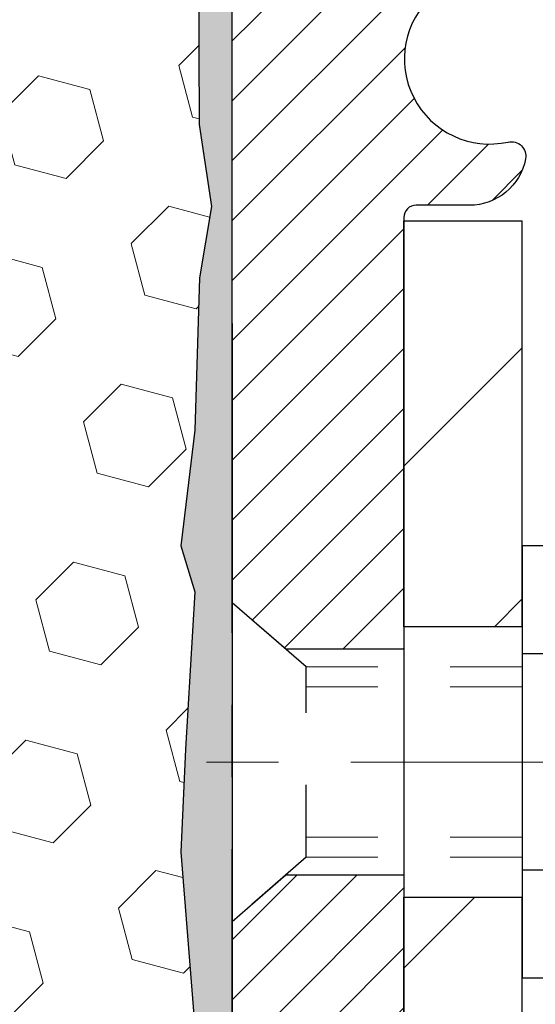
# Model space of a CAD drawing. Extents: x -308 to 3254, y -284 to 1977.
# Drawn here: x 16 to 17, y 14 to 15 of the extents above; entities that cross this region are included whole.
import ezdxf

# ---------------------------------------------------------------- set-up
doc = ezdxf.new("R2010")
doc.units = 0
doc.header["$LTSCALE"] = 5
doc.header["$MEASUREMENT"] = 0
doc.linetypes.add('CENTERX2', pattern=[4, 2.5, -0.5, 0.5, -0.5])
doc.linetypes.add('HIDDEN', pattern=[0.375, 0.25, -0.125])
for name, color, linetype, lineweight in [('CENTERLINE - L', 1, 'CENTERX2', 18), ('EPOXY ADHESIVE - H', 50, 'CONTINUOUS', 15), ('EPOXY ADHESIVE - L', 52, 'CONTINUOUS', 25), ('FOAM INSERT - H', 150, 'CONTINUOUS', 9), ('MIG FOOT - H', 251, 'CONTINUOUS', 20), ('MIG FOOT - L', 7, 'CONTINUOUS', 30), ('MIG RETAINER - H', 251, 'CONTINUOUS', 20), ('MIG RETAINER - L', 7, 'CONTINUOUS', 30), ('SCREW - L', 1, 'CONTINUOUS', 25)]:
    doc.layers.add(name, color=color, linetype=linetype, lineweight=lineweight)
doc.layers.add('METAL11', color=7, linetype='CONTINUOUS')

msp = doc.modelspace()

# ---------------------------------------------------------------- hatches: boundary and pattern name
at = {"layer": 'EPOXY ADHESIVE - H'}
h = msp.add_hatch(dxfattribs=at)
h.set_pattern_fill('AR-SAND', color=256, scale=0.03937007874015701, style=0)
h.set_pattern_definition([(142.5, (3.869704002059279, -11.16843375538679), (0.002480053468882181, 0.07585920350445416), [0, -0.05984251968503865, 0, -0.06692913385826692, 0, -0.06397637795275514]), (172.5, (3.869704002059279, -11.16843375538679), (-0.06967624823888606, 0.1111081128043191), [0, -0.03228346456692874, 0, -0.05393700787401511, 0, -0.02066929133858243]), (212.5, (3.918129198909355, -11.16843375538679), (-0.1226040103051755, 0.0002227973833450563), [0, -0.01968503937007833, 0, -0.07086614173228192, 0, -0.09251968503936828]), (222.5, (3.918129198909355, -11.16843375538679), (-0.118351441124892, 0.03455415609977317), [0, -0.009842519685039169, 0, -0.04645669291338493, 0, -0.05314960629921163])])
h.paths.add_polyline_path([(16.51578262099616, 13.01517331590276), (16.50884614941323, 12.9786950940088), (16.52696906720763, 12.87986765000898), (16.51787323954565, 12.80103978145331), (16.52816454687179, 12.70968128269783), (16.50895797025149, 12.59560781131557), (16.52801920688368, 12.50033694119395), (16.53932202756486, 12.4331068492466), (16.56905170604861, 12.433106482624), (16.56905170604435, 13.03743634923211), (16.56816169235296, 13.52599634925542), (16.3319417197367, 13.52599634925542), (16.33105170604222, 15.58667447557923), (16.28403925385373, 15.58667447557968), (16.28513133709748, 15.32673534770379), (16.30210843768009, 15.21335220938749), (16.28540486718202, 15.11440910396936), (16.27899332199968, 14.9030292377754), (16.25976233352048, 14.74289371602185), (16.27899332199968, 14.67883995162879), (16.26617387870283, 14.46105537545895), (16.25976233352048, 14.31826292528081), (16.27899332199968, 14.0748572876621), (16.26617387870283, 13.86988213144446), (16.27899332199968, 13.48228689257161), (16.38595507997968, 13.48759564348541), (16.52195267245163, 13.4679276090298), (16.52228573141468, 13.38865246504577), (16.50878573503421, 13.29286528686521), (16.5101169321496, 13.19123168572281), (16.49254955821047, 13.07468940946171)])
at = {"layer": 'FOAM INSERT - H'}
h = msp.add_hatch(dxfattribs=at)
h.set_pattern_fill('HEX', color=256, scale=0.59, angle=45, style=0)
h.set_pattern_definition([(45, (-42.24765911781196, 3.511573782849837), (-0.09032493426512966, 0.09032493426512968), [0.07375, -0.1475]), (165, (-42.24765911781196, 3.511573782849837), (-0.033061220536197, -0.1233861548013266), [0.07375, -0.1475]), (105, (-42.1955099926995, 3.563722907962301), (-0.1233861548013267, -0.03306122053619694), [0.07375, -0.1475])])
edge = h.paths.add_edge_path()
edge.add_line((14.51855170604176, 14.5913496724304), (14.51855170604176, 14.2788496724304))
edge.add_arc((14.70605170604176, 14.2788496724304), 0.1875, 180, 270)
edge.add_line((14.70605170604176, 14.0913496724304), (14.70605170604176, 12.4350996724304))
edge.add_line((14.70605170604176, 12.4350996724304), (16.33105174598828, 12.43509967243017))
edge.add_line((16.33105174598828, 12.43509967243017), (16.53932202756474, 12.43310684924757))
edge.add_line((16.53932202756474, 12.43310684924751), (16.52801920688368, 12.50033694119395))
edge.add_line((16.52801920688368, 12.50033694119395), (16.50895797025149, 12.59560781131557))
edge.add_line((16.50895797025149, 12.59560781131557), (16.52816454687179, 12.70968128269783))
edge.add_line((16.52816454687179, 12.70968128269783), (16.51787323954565, 12.80103978145331))
edge.add_line((16.51787323954565, 12.80103978145331), (16.52696906720763, 12.87986765000892))
edge.add_line((16.52696906720763, 12.87986765000898), (16.50884614941323, 12.9786950940088))
edge.add_line((16.50884614941323, 12.9786950940088), (16.51578262099616, 13.01517331590276))
edge.add_line((16.51578262099616, 13.01517331590276), (16.49254955821047, 13.07468940946171))
edge.add_line((16.49254955821047, 13.07468940946171), (16.5101169321496, 13.19123168572281))
edge.add_line((16.5101169321496, 13.19123168572281), (16.50878573503421, 13.29286528686521))
edge.add_line((16.50878573503421, 13.29286528686521), (16.52228573141468, 13.38865246504577))
edge.add_line((16.52228573141468, 13.38865246504577), (16.52195267245163, 13.46792760902974))
edge.add_line((16.52195267245163, 13.4679276090298), (16.38595507997968, 13.48759564348541))
edge.add_line((16.38595507997968, 13.48759564348541), (16.27899332199968, 13.48228689257161))
edge.add_line((16.27899332199968, 13.48228689257161), (16.26617387870283, 13.86988213144446))
edge.add_line((16.26617387870283, 13.86988213144446), (16.27899332199968, 14.0748572876621))
edge.add_line((16.27899332199968, 14.0748572876621), (16.25976233352048, 14.31826292528081))
edge.add_line((16.25976233352048, 14.31826292528081), (16.26617387870283, 14.46105537545895))
edge.add_line((16.26617387870283, 14.46105537545895), (16.27899332199968, 14.67883995162879))
edge.add_line((16.27899332199968, 14.67883995162879), (16.25976233352048, 14.74289371602185))
edge.add_line((16.25976233352048, 14.74289371602185), (16.27899332199968, 14.9030292377754))
edge.add_line((16.27899332199968, 14.9030292377754), (16.28540486718202, 15.11440910396936))
edge.add_line((16.28540486718202, 15.11440910396936), (16.30210843768009, 15.21335220938749))
edge.add_line((16.30210843768009, 15.21335220938749), (16.28513133709748, 15.32673534770379))
edge.add_line((16.28513133709748, 15.32673534770379), (16.28381350000828, 15.64040871071791))
edge.add_arc((16.52782058206431, 15.72988758008592), 0.2598959871888851, 183.9810485662362, 200.138291681273, ccw=False)
edge.add_line((16.26855170604176, 15.71184390853909), (16.26855170604176, 15.93377465607568))
edge.add_arc((16.22167670605286, 15.93377465607557), 0.04687499998890132, -75.52248780389061, 1.389253156958148e-10, ccw=False)
edge.add_arc((16.20995795604193, 15.97916117967253), 0.09374999999995624, 184.1951275988999, 284.47751219617146, ccw=False)
edge.add_line((16.11645914025257, 15.97230304975415), (16.10843144045153, 16.08174694099444))
edge.add_arc((16.05856540536389, 16.0780892717047), 0.04999999999993937, 4.195127598781898, 100.9453518284917)
edge.add_arc((16.08171136927743, 15.95840425988536), 0.1719025746227843, 100.9453518286672, 164.8444553116165)
edge.add_line((15.91578762905647, 16.00334652944343), (15.89731547741806, 15.94899405533101))
edge.add_arc((15.80855170604178, 15.97916117967259), 0.09374999999991286, 198.770766893941, 341.229233106166, ccw=False)
edge.add_arc((15.51855170604166, 15.9197804567184), 0.2033456516738181, 8.259964436874604, 171.740035563092)
edge.add_arc((15.22855170604197, 15.97916117967208), 0.09374999999935374, 198.7707668941711, 341.2292331063618, ccw=False)
edge.add_line((15.1397879346664, 15.9489940553301), (15.12131578302757, 16.00334652944343))
edge.add_arc((14.95539204280675, 15.95840425988541), 0.1719025746226382, 15.15554468838682, 79.05464817133311)
edge.add_arc((14.9785380067201, 16.07808927170453), 0.05000000000000625, 79.0546481713417, 175.8048724010442)
edge.add_line((14.92867197163241, 16.08174694099444), (14.92064427183078, 15.97230304974522))
edge.add_arc((14.82714545603025, 15.97916117966463), 0.09375000001116188, 255.52248783215668, 355.8048724010019, ccw=False)
edge.add_arc((14.81542670604178, 15.93377465606176), 0.04687500000001493, 179.9999999999479, 255.522487832176, ccw=False)
edge.add_line((14.76855170604176, 15.93377465606181), (14.76855170604195, 15.71184390853921))
edge.add_arc((14.50928283001971, 15.72988758008489), 0.2598959871884935, 319.2097510617947, 356.018951434009, ccw=False)
edge.add_line((14.70605170604176, 15.5600996724304), (14.70605170604176, 14.7788496724304))
edge.add_arc((14.70605170604176, 14.5913496724304), 0.1875, 90, 180)
at = {"layer": 'MIG FOOT - H'}
h = msp.add_hatch(dxfattribs=at)
h.set_pattern_fill('ANSI31', color=256, scale=1.9685, style=0)
h.set_pattern_definition([(45, (-934.1546157392991, -451.1275039664189), (-0.1739924623457148, 0.1739924623457148), [])])
h.paths.add_polyline_path([(16.73305170605974, 15.19314795581715), (16.56905170605975, 15.19314795581727), (16.56905170606043, 14.63064795581727), (16.73305170606019, 14.63064795581727)])
edge = h.paths.add_edge_path()
edge.add_line((16.73305170606019, 14.25564795581727), (16.56905170606043, 14.25564795581727))
edge.add_line((16.56905170606043, 14.25564795581727), (16.56905170606032, 9.606327955817278))
edge.add_arc((16.92338170606055, 9.606327955817335), 0.3543300000001182, 180.0000000000092, 269.9999999999816)
edge.add_line((16.92338170606033, 9.251997955817274), (19.28780167506019, 9.251997955817274))
edge.add_line((19.28780167506031, 9.251997955817274), (19.28780167506031, 9.415997955817318))
edge.add_line((19.28780167506031, 9.415997955817318), (16.92338170606044, 9.41599795581726))
edge.add_arc((16.92338170606033, 9.606327955817221), 0.1903299999999604, 179.9999999999829, 270.0000000000342, ccw=False)
edge.add_line((16.73305170606042, 9.606327955817278), (16.73305170606031, 14.25564795581727))
h.paths.add_polyline_path([(20.25655170605998, 9.41599795581726), (19.72530473706021, 9.415997955817147), (19.72530473706021, 9.251997955817274), (20.25655170605998, 9.251997955817217)])
at = {"layer": 'MIG RETAINER - H'}
h = msp.add_hatch(dxfattribs=at)
h.set_pattern_fill('ANSI31', color=256, scale=0.47, style=0)
h.set_pattern_definition([(45, (-934.1546157392991, -421.8263602728631), (-0.04154252339470966, 0.04154252339470967), [])])
h.paths.add_polyline_path([(16.33105170606174, 13.52599795581722), (16.33105170606038, 14.22226486295159), (16.40534804034243, 14.2868496810118), (16.56905170606021, 14.2868496810118), (16.56905170606066, 13.52599795581727)])
edge = h.paths.add_edge_path()
edge.add_arc((17.11105170605853, 15.9749979558195), 0.07800000000003138, 270.000000000501, 360.0000000000418)
edge.add_line((17.18905170605873, 15.97499795581956), (17.18905170605839, 16.23799795581664))
edge.add_arc((17.20905170605849, 16.23799795581687), 0.02000000000020918, 90.00000000195422, 180.0000000006514, ccw=False)
edge.add_line((17.20905170605781, 16.25799795581702), (17.29605170605768, 16.25799795581889))
edge.add_arc((17.29605170605848, 16.22799795581886), 0.03000000000002956, 2.1719870346714742e-10, 90.0000000013028, ccw=False)
edge.add_line((17.32605170605845, 16.22799795581898), (17.32605170605913, 15.6929979558119))
edge.add_arc((17.16905170605921, 15.69299795581173), 0.1569999999999254, -90.00000000033191, 6.230038707144558e-11, ccw=False)
edge.add_line((17.1690517060583, 15.53599795581175), (17.002791391101, 15.5359979558126))
edge.add_arc((17.00279139111169, 15.4572582707811), 0.07873968503150763, 90.00000000777618, 177.4144840053407)
edge.add_arc((16.80924893204516, 15.46599795581676), 0.1149999999996634, 275.2124696742857, 357.41448399777784, ccw=False)
edge.add_arc((16.81787961737061, 15.37139081406326), 0.02000000000000517, 160.3257550186187, 275.2124696744299, ccw=False)
edge.add_arc((16.68783265093927, 15.4178884282515), 0.1181095275611714, 340.3257550185371, 642.6342225154141)
edge.add_arc((16.71804081109983, 15.28312304448053), 0.02000000000015042, -10.621520468789072, 102.63422251443592, ccw=False)
edge.add_arc((16.66005170605965, 15.29399795581827), 0.07899999999997757, 270.0000000008245, 349.3784795304081, ccw=False)
edge.add_line((16.66005170606078, 15.21499795581826), (16.58605170605958, 15.21499795581713))
edge.add_arc((16.58605170605981, 15.19799795581713), 0.01699999999999591, 90.00000000076633, 180)
edge.add_line((16.56905170605975, 15.19799795581713), (16.56905170606032, 14.59944623062256))
edge.add_line((16.56905170606021, 14.59944623062256), (16.40534804034232, 14.59944623062256))
edge.add_line((16.40534804034243, 14.59944623062256), (16.33105170606038, 14.66403104868283))
edge.add_line((16.33105170606038, 14.66403104868283), (16.33105170605845, 16.22799795581619))
edge.add_arc((16.3610517060583, 16.22799795581631), 0.02999999999985903, 90.00000000043423, 180.0000000002171, ccw=False)
edge.add_line((16.36105170605808, 16.25799795581622), (16.42605170605825, 16.25799795581685))
edge.add_arc((16.42605170605836, 16.23799795581687), 0.01999999999998181, 0, 90.00000000065143, ccw=False)
edge.add_line((16.44605170605834, 16.23799795581687), (16.44605170605868, 15.97499795581541))
edge.add_arc((16.52405170605877, 15.97499795581552), 0.07799999999997453, 180.0000000000835, 270.0000000004176)
edge.add_line((16.52405170605923, 15.89699795581555), (16.52805170605924, 15.89699795581555))
edge.add_arc((16.5280517060589, 15.97499795581541), 0.07799999999986085, 270.000000000334, 360.0000000001671)
edge.add_line((16.60605170605865, 15.97499795581564), (16.60605170605831, 16.2379979558163))
edge.add_arc((16.6260517060584, 16.2379979558163), 0.01999999999998181, 90.00000000032571, 180, ccw=False)
edge.add_line((16.62605170605818, 16.25799795581628), (16.76749835411451, 16.25799795581725))
edge.add_line((16.76749835411462, 16.25799795581725), (16.76749835411462, 15.92710274960001))
edge.add_line((16.76749835411462, 15.92710274960001), (16.78678391651235, 15.90777214269815))
edge.add_line((16.78678391651235, 15.90777214269815), (16.78678391651235, 15.83062989311287))
edge.add_line((16.78678391651235, 15.83062989311287), (16.84464060370098, 15.79205876831992))
edge.add_line((16.84464060370098, 15.79205876831992), (16.90249729088961, 15.83062989311287))
edge.add_line((16.90249729088961, 15.83062989311287), (16.90249729088961, 15.90777214269815))
edge.add_line((16.90249729088961, 15.90777214269815), (16.92178285328643, 15.92705770509417))
edge.add_line((16.92178285328643, 15.92705770509417), (16.92178285328643, 16.25799795581725))
edge.add_line((16.92178285328643, 16.25799795581725), (17.00905170605844, 16.25799795581742))
edge.add_arc((17.00905170605844, 16.23799795581743), 0.01999999999998181, 0, 90, ccw=False)
edge.add_line((17.02905170605842, 16.23799795581743), (17.02905170605877, 15.97499795581933))
edge.add_arc((17.10705170605885, 15.97499795581956), 0.07800000000008822, 180.000000000167, 270.000000000334)
edge.add_line((17.10705170605931, 15.89699795581947), (17.11105170605933, 15.89699795581947))

# ---------------------------------------------------------------- linework, layer by layer
at = {"layer": 'CENTERLINE - L', "ltscale": 0.03}
msp.add_line((17.54534570324901, 14.44314795581727), (16.28204823153439, 14.44314795581727), dxfattribs=at)
at = {"layer": 'EPOXY ADHESIVE - L'}
msp.add_lwpolyline([(16.53932202756474, 12.43310684924751), (16.53932202756486, 12.4331068492466), (16.56905170604861, 12.43310684924671), (16.56905170604429, 13.03743634925542), (16.56815828154552, 13.52599634925576), (16.33194513054417, 13.52599634925508), (16.33105170604176, 15.56009967243017, -0.09035585911721113), (16.28381350000791, 15.64040871071779), (16.28513133709748, 15.32673534770379), (16.30210843768009, 15.21335220938749), (16.28540486718202, 15.11440910396936), (16.27899332199968, 14.9030292377754), (16.25976233352048, 14.74289371602185), (16.27899332199968, 14.67883995162879), (16.26617387870283, 14.46105537545895), (16.25976233352048, 14.31826292528081), (16.27899332199968, 14.0748572876621), (16.26617387870283, 13.86988213144446), (16.27899332199968, 13.53039473646481), (16.27899332199968, 13.48228689257161)], format="xyb", dxfattribs=at)
at = {"layer": 'METAL11'}
msp.add_line((16.73305170605997, 14.72414945438334), (16.73305170605997, 14.34914945438334), dxfattribs=at)
at = {"layer": 'MIG FOOT - L'}
for p, q in [((16.56905170606021, 14.63064795581727), (16.56905170605975, 15.19314795581727)), ((16.56905170606043, 14.63064795581727), (16.56905170605975, 15.19314795581732)), ((16.56905170605975, 15.19314795581727), (16.73305170605974, 15.19314795581727)), ((16.73305170606019, 14.63064795581727), (16.73305170605974, 15.19314795581727)), ((16.56905170606043, 14.63064795581727), (16.56905170606043, 14.25564795581727)), ((16.73305170606019, 14.63064795581727), (16.56905170606043, 14.63064795581727)), ((16.73305170606019, 14.63064795581727), (16.73305170606019, 14.25564795581727)), ((16.73305170606019, 14.63064795581727), (16.73305170605997, 14.25564795581727)), ((16.56905170606043, 9.606327955817278), (16.56905170606043, 14.25564795581727)), ((16.56905170606043, 14.25564795581727), (16.73305170606019, 14.25564795581727)), ((16.73305170606042, 9.606327955817278), (16.73305170605997, 14.25564795581727))]:
    msp.add_line(p, q, dxfattribs=at)
at = {"layer": 'MIG RETAINER - L'}
msp.add_line((16.33105170606038, 14.7575325472489), (16.33105170606038, 14.7575325472489), dxfattribs=at)
msp.add_lwpolyline([(17.002791391101, 15.5359979558126, 0.4010574505985916), (16.92413186265864, 15.46081025366823, -0.3748896829303737), (16.81969660375509, 15.35147352106247, -0.5479758845004098), (16.79904717782389, 15.37812425454479, 3.888295204768812), (16.71366628883581, 15.30263877031814, -0.5387583055402678), (16.7376981348427, 15.27943663385787, -0.3609021040651776), (16.66005170606078, 15.21499795581826), (16.58605170605958, 15.21499795581713, 0.414213562369066), (16.56905170605975, 15.19799795581713), (16.56905170606021, 14.59944623062256), (16.40534804034243, 14.59944623062256), (16.33105170606038, 14.66403104868283), (16.33105170605833, 16.22799795581619, -0.4142135623706347)], format="xyb", dxfattribs=at)
msp.add_lwpolyline([(16.33105170606174, 13.52599795581722), (16.33105170606038, 14.22226486295159), (16.40534804034243, 14.2868496810118), (16.56905170606021, 14.2868496810118), (16.56905170606066, 13.52599795581727)], close=True, dxfattribs=at)
at = {"layer": 'SCREW - L'}
for p, q in [((16.97334202633871, 14.74286352348196), (16.73305170605997, 14.74286352348196)), ((16.73305170605997, 14.74286352348196), (16.73305170605997, 14.14343845111881)), ((16.97334202633871, 14.59300725539129), (16.73305170605997, 14.59300725539129)), ((16.97334202633871, 14.29329471920977), (16.73305170605997, 14.29329471920965)), ((16.97334202633871, 14.14343845111898), (16.73305170605997, 14.14343845111898))]:
    msp.add_line(p, q, dxfattribs=at)
at = {"layer": 'SCREW - L', "linetype": 'HIDDEN', "ltscale": 0.025}
for p, q in [((16.33105170606038, 14.22226486295159), (16.33105170606038, 14.66403104868283)), ((16.43361808546067, 14.57487145532349), (16.33105170606038, 14.66403104868283)), ((16.43362506010587, 14.31143051927734), (16.43361808546067, 14.57487145532349)), ((16.43362506010587, 14.31143051927734), (16.33105170606038, 14.22226486295159))]:
    msp.add_line(p, q, dxfattribs=at)
at = {"layer": 'SCREW - L', "linetype": 'HIDDEN', "lineweight": 5, "ltscale": 0.025}
for p, q in [((16.73305170605997, 14.5748714553236), (16.43361808546067, 14.57487145532355)), ((16.73305170605997, 14.54742969115205), (16.43361881198618, 14.5474296911521)), ((16.73305170605997, 14.33887228344872), (16.43362433358035, 14.33887228344872)), ((16.73305170605997, 14.31143051927745), (16.43362506010587, 14.31143051927734))]:
    msp.add_line(p, q, dxfattribs=at)

doc.saveas('drawing.dxf')
